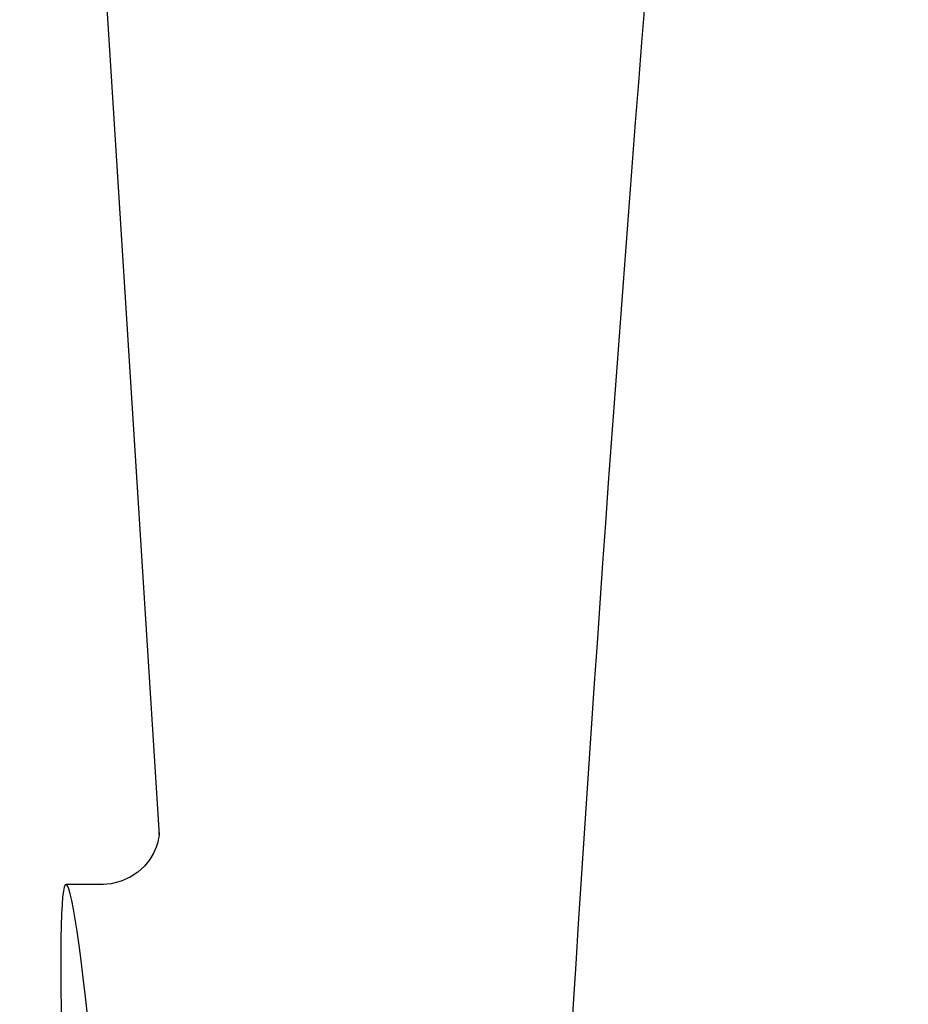
# Model space of a CAD drawing. Units: millimetres. Extents: x 17687 to 24419, y 2673 to 7538.
# Drawn here: x 19273 to 19289, y 6434 to 6450 of the extents above; entities that cross this region are included whole.
import ezdxf

# ---------------------------------------------------------------- set-up
doc = ezdxf.new("R2010")
doc.units = ezdxf.units.MM

# ---------------------------------------------------------------- blocks, each defined once
blk = doc.blocks.new('A$C6E0B6F0F')
for p, q in [((414.996, 661), (417.389, 623.245)), ((417.39, 623.243), (417.39, 623.243)), ((416.431, 622.4), (415.791, 622.4)), ((416.416, 622.4), (416.415, 622.4))]:
    blk.add_line(p, q)
for points in [[(417.388, 623.284), (417.387, 623.266), (417.384, 623.235), (417.377, 623.191), (417.363, 623.126), (417.336, 623.038), (417.291, 622.935), (417.226, 622.825), (417.137, 622.715)], [(417.389, 623.249), (417.388, 623.27), (417.388, 623.282), (417.388, 623.287), (417.388, 623.284)], [(417.137, 622.715), (417.023, 622.61), (416.887, 622.521), (416.733, 622.453), (416.562, 622.411), (416.414, 622.4)]]:
    blk.add_lwpolyline(points)
blk.add_arc((1459.554, 555.034), 1037.132, 172.968171, 177.833615)
blk.add_ellipse((416.706, 608), major_axis=(-0.916, 14.4), ratio=0.028922, start_param=2.442336, end_param=6.979847)

msp = doc.modelspace()

# ---------------------------------------------------------------- block references
msp.add_blockref('A$C6E0B6F0F', (18858.302, 5813.234))

doc.saveas('drawing.dxf')
